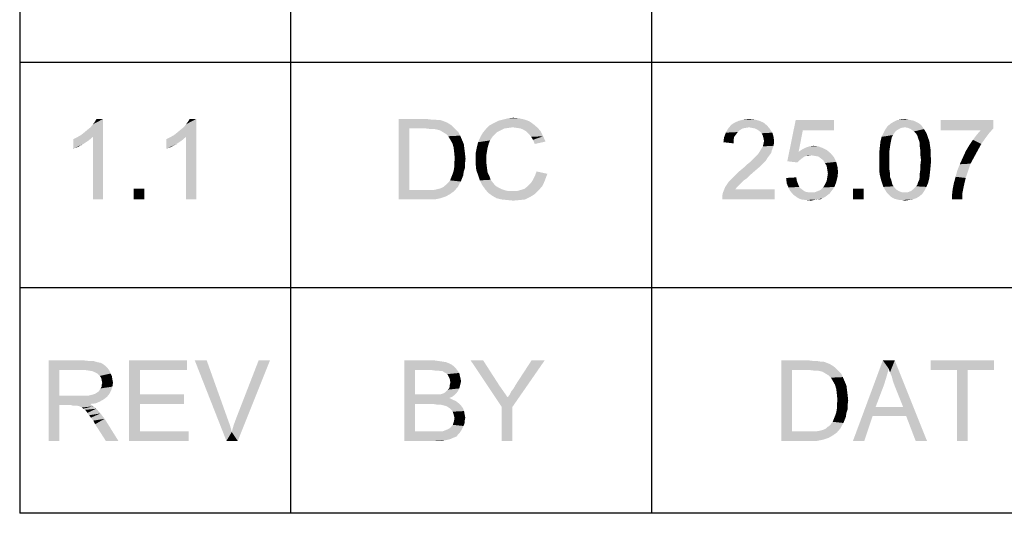
# Paper-space layout '45651_1_1' of a CAD drawing. Units: millimetres. Extents: x 0 to 594, y 0 to 420.
# Drawn here: x 469 to 500, y 80 to 96 of the extents above; entities that cross this region are included whole.
import ezdxf

# ---------------------------------------------------------------- set-up
doc = ezdxf.new("R2010")
doc.units = ezdxf.units.MM
doc.header["$LTSCALE"] = 32.67
doc.layers.get('0').update_dxf_attribs({"linetype": 'CONTINUOUS'})

# ---------------------------------------------------------------- blocks, each defined once
blk = doc.blocks.new('*T63')
at = {"color": 2, "linetype": 'Continuous'}
for p, q in [((114.8, 0), (0, 0)), ((0, 0), (0, -111.125)), ((114.8, 0), (114.8, -111.125)), ((114.8, -62.125), (0, -62.125)), ((8.4, -62.125), (8.4, -111.125)), ((19.6, -62.125), (19.6, -111.125)), ((36.4, -62.125), (36.4, -111.125)), ((114.8, -69.125), (0, -69.125)), ((114.8, -76.125), (0, -76.125)), ((114.8, -83.125), (0, -83.125)), ((114.8, -90.125), (0, -90.125)), ((114.8, -97.125), (0, -97.125)), ((114.8, -104.125), (0, -104.125)), ((114.8, -111.125), (0, -111.125))]:
    blk.add_line(p, q, dxfattribs=at)

psp = doc.layouts.new('45651_1_1')

# ---------------------------------------------------------------- linework, layer by layer
at = {"color": 5, "linetype": 'Continuous'}
for points in [[(471.2186, 92.0617), (471.3112, 92.1357), (471.9038, 92.5617)], [(471.589, 92.0061), (471.2186, 92.0617), (471.9038, 92.5617)], [(471.3112, 92.1357), (471.4223, 92.2283), (471.9038, 92.5617)], [(471.4223, 92.2283), (471.5149, 92.3024), (471.9038, 92.5617)], [(471.5149, 92.3024), (471.589, 92.395), (471.9038, 92.5617)], [(471.589, 92.395), (471.6446, 92.4691), (471.9038, 92.5617)], [(471.589, 90.0617), (471.589, 92.0061), (471.9038, 92.5617)], [(471.589, 90.0617), (471.9038, 92.5617), (471.9038, 90.0617)], [(471.9038, 92.5617), (471.6446, 92.4691), (471.7001, 92.5617)], [(474.1075, 92.0617), (474.2001, 92.1357), (474.7927, 92.5617)], [(474.4779, 92.0061), (474.1075, 92.0617), (474.7927, 92.5617)], [(474.2001, 92.1357), (474.3112, 92.2283), (474.7927, 92.5617)], [(474.3112, 92.2283), (474.4038, 92.3024), (474.7927, 92.5617)], [(474.4038, 92.3024), (474.4779, 92.395), (474.7927, 92.5617)], [(474.4779, 92.395), (474.5335, 92.4691), (474.7927, 92.5617)], [(474.4779, 90.0617), (474.4779, 92.0061), (474.7927, 92.5617)], [(474.4779, 90.0617), (474.7927, 92.5617), (474.7927, 90.0617)], [(474.7927, 92.5617), (474.5335, 92.4691), (474.589, 92.5617)], [(481.0756, 92.5617), (481.9275, 92.5617), (481.409, 92.2654)], [(481.409, 92.2654), (481.0756, 90.0617), (481.0756, 92.5617)], [(481.9275, 92.5617), (482.0756, 92.5431), (481.409, 92.2654)], [(484.8164, 92.5802), (484.3164, 92.5431), (484.4645, 92.5802)], [(484.3164, 92.5431), (484.8164, 92.5802), (484.9831, 92.5431)], [(484.4645, 92.5802), (484.6312, 92.5987), (484.8164, 92.5802)], [(491.7802, 92.5431), (491.9469, 92.5617), (492.1136, 92.5431)], [(496.6506, 92.5431), (496.7802, 92.5617), (496.8728, 92.5431)], [(481.409, 92.2654), (481.409, 90.358), (481.0756, 90.0617)], [(482.1868, 92.5431), (482.2979, 92.5246), (481.409, 92.2654)], [(482.0756, 92.5431), (482.1868, 92.5431), (481.409, 92.2654)], [(482.3719, 92.5246), (482.4831, 92.4876), (481.409, 92.2654)], [(482.2979, 92.5246), (482.3719, 92.5246), (481.409, 92.2654)], [(482.4831, 92.4876), (482.5756, 92.4505), (481.409, 92.2654)], [(482.5756, 92.4505), (482.6682, 92.395), (481.409, 92.2654)], [(482.6682, 92.395), (482.7423, 92.3394), (481.409, 92.2654)], [(481.9275, 92.2654), (481.409, 92.2654), (482.7423, 92.3394)], [(482.0756, 92.2468), (481.9275, 92.2654), (482.7423, 92.3394)], [(482.1868, 92.2468), (482.0756, 92.2468), (482.7423, 92.3394)], [(482.1868, 92.2468), (482.7423, 92.3394), (482.8349, 92.2468)], [(484.6127, 92.3024), (483.7794, 92.2468), (483.8905, 92.358)], [(484.6127, 92.3024), (484.4831, 92.2839), (483.7794, 92.2468)], [(484.4831, 92.2839), (484.3534, 92.2654), (483.7794, 92.2468)], [(483.7794, 92.2468), (484.3534, 92.2654), (484.2423, 92.2098)], [(485.2608, 92.395), (483.8905, 92.358), (484.0201, 92.432)], [(484.6127, 92.3024), (483.8905, 92.358), (485.2608, 92.395)], [(485.1312, 92.4876), (484.0201, 92.432), (484.1682, 92.5061)], [(484.0201, 92.432), (485.1312, 92.4876), (485.2608, 92.395)], [(484.9831, 92.5431), (484.1682, 92.5061), (484.3164, 92.5431)], [(484.1682, 92.5061), (484.9831, 92.5431), (485.1312, 92.4876)], [(484.7423, 92.2839), (484.6127, 92.3024), (485.2608, 92.395)], [(484.7423, 92.2839), (485.2608, 92.395), (485.3905, 92.2839)], [(485.3905, 92.2839), (484.8534, 92.2654), (484.7423, 92.2839)], [(484.946, 92.2283), (484.8534, 92.2654), (485.3905, 92.2839)], [(485.0386, 92.1728), (484.946, 92.2283), (485.3905, 92.2839)], [(485.0386, 92.1728), (485.3905, 92.2839), (485.4831, 92.1728)], [(491.7432, 92.2654), (491.6506, 92.2098), (491.2247, 92.1357)], [(491.7432, 92.2654), (491.2247, 92.1357), (491.2988, 92.2654)], [(492.5025, 92.358), (491.2988, 92.2654), (491.3914, 92.3765)], [(492.5025, 92.358), (491.9469, 92.3024), (491.2988, 92.2654)], [(491.9469, 92.3024), (491.8358, 92.2839), (491.2988, 92.2654)], [(491.2988, 92.2654), (491.8358, 92.2839), (491.7432, 92.2654)], [(492.3914, 92.4506), (491.3914, 92.3765), (491.5025, 92.4506)], [(491.3914, 92.3765), (492.3914, 92.4506), (492.5025, 92.358)], [(492.2617, 92.5061), (491.5025, 92.4506), (491.6321, 92.5061)], [(491.5025, 92.4506), (492.2617, 92.5061), (492.3914, 92.4506)], [(492.1136, 92.5431), (491.6321, 92.5061), (491.7802, 92.5431)], [(491.6321, 92.5061), (492.1136, 92.5431), (492.2617, 92.5061)], [(492.0395, 92.2839), (491.9469, 92.3024), (492.5025, 92.358)], [(492.1321, 92.2654), (492.0395, 92.2839), (492.5025, 92.358)], [(492.1321, 92.2654), (492.5025, 92.358), (492.5951, 92.2468)], [(492.5951, 92.2468), (492.2062, 92.2283), (492.1321, 92.2654)], [(493.6136, 92.2098), (493.1321, 91.2468), (493.3914, 92.5246)], [(493.3914, 92.5246), (494.5765, 92.5246), (493.6136, 92.2098)], [(493.6136, 92.2098), (494.5765, 92.5246), (494.5765, 92.2098)], [(496.7802, 92.3024), (496.1691, 92.2283), (496.2432, 92.3394)], [(496.7802, 92.3024), (496.6691, 92.2839), (496.1691, 92.2283)], [(496.6691, 92.2839), (496.5951, 92.2468), (496.1691, 92.2283)], [(497.2802, 92.3765), (496.2432, 92.3394), (496.3358, 92.4135)], [(496.7802, 92.3024), (496.2432, 92.3394), (497.2802, 92.3765)], [(497.1321, 92.4691), (497.2062, 92.432), (496.3358, 92.4135)], [(497.1321, 92.4691), (496.3358, 92.4135), (496.4284, 92.4691)], [(496.3358, 92.4135), (497.2062, 92.432), (497.2802, 92.3765)], [(496.9654, 92.5246), (497.058, 92.5061), (496.4284, 92.4691)], [(496.9654, 92.5246), (496.4284, 92.4691), (496.5395, 92.5246)], [(496.4284, 92.4691), (497.058, 92.5061), (497.1321, 92.4691)], [(496.8728, 92.5431), (496.5395, 92.5246), (496.6506, 92.5431)], [(496.5395, 92.5246), (496.8728, 92.5431), (496.9654, 92.5246)], [(496.7802, 92.3024), (497.2802, 92.3765), (497.3358, 92.3024)], [(497.3358, 92.3024), (496.8728, 92.2839), (496.7802, 92.3024)], [(496.9654, 92.2468), (496.8728, 92.2839), (497.3358, 92.3024)], [(496.9654, 92.2468), (497.3358, 92.3024), (497.3728, 92.2468)], [(499.521, 92.5246), (499.521, 92.2654), (497.8914, 92.2098)], [(499.521, 92.5246), (497.8914, 92.2098), (497.8914, 92.5246)], [(499.1321, 92.2098), (497.8914, 92.2098), (499.521, 92.2654)], [(499.1321, 92.2098), (499.521, 92.2654), (499.3914, 92.1172)], [(470.9779, 91.932), (471.089, 91.9876), (471.589, 92.0061)], [(470.9779, 91.932), (471.589, 92.0061), (471.4594, 91.895)], [(471.589, 92.0061), (471.089, 91.9876), (471.2186, 92.0617)], [(473.8668, 91.932), (473.9779, 91.9876), (474.4779, 92.0061)], [(473.8668, 91.932), (474.4779, 92.0061), (474.3483, 91.895)], [(474.4779, 92.0061), (473.9779, 91.9876), (474.1075, 92.0617)], [(482.8349, 92.2468), (482.2794, 92.2283), (482.1868, 92.2468)], [(482.3534, 92.2098), (482.2794, 92.2283), (482.8349, 92.2468)], [(482.446, 92.1543), (482.3534, 92.2098), (482.8349, 92.2468)], [(482.446, 92.1543), (482.8349, 92.2468), (482.9275, 92.1543)], [(482.9275, 92.1543), (482.5386, 92.0987), (482.446, 92.1543)], [(482.5386, 92.0987), (482.9275, 92.1543), (482.9831, 92.0431)], [(482.9831, 92.0431), (482.6127, 92.0246), (482.5386, 92.0987)], [(482.6682, 91.932), (482.6127, 92.0246), (482.9831, 92.0431)], [(482.6682, 91.932), (482.9831, 92.0431), (483.0386, 91.9135)], [(483.9831, 92.0061), (483.909, 91.895), (483.5386, 91.8394)], [(483.9831, 92.0061), (483.5386, 91.8394), (483.6127, 92.0061)], [(484.0571, 92.0802), (483.6127, 92.0061), (483.6868, 92.1357)], [(483.6127, 92.0061), (484.0571, 92.0802), (483.9831, 92.0061)], [(484.2423, 92.2098), (483.6868, 92.1357), (483.7794, 92.2468)], [(484.2423, 92.2098), (484.1312, 92.1543), (483.6868, 92.1357)], [(483.6868, 92.1357), (484.1312, 92.1543), (484.0571, 92.0802)], [(485.4831, 92.1728), (485.1127, 92.0987), (485.0386, 92.1728)], [(485.1127, 92.0987), (485.4831, 92.1728), (485.5571, 92.0246)], [(485.5571, 92.0246), (485.1868, 92.0061), (485.1127, 92.0987)], [(485.2423, 91.9135), (485.1868, 92.0061), (485.5571, 92.0246)], [(485.2423, 91.9135), (485.5571, 92.0246), (485.6312, 91.858)], [(491.4654, 91.9135), (491.1506, 91.8394), (491.1691, 91.9876)], [(491.5395, 92.0802), (491.1691, 91.9876), (491.2247, 92.1357)], [(491.5395, 92.0802), (491.4839, 92.0061), (491.1691, 91.9876)], [(491.1691, 91.9876), (491.4839, 92.0061), (491.4654, 91.9135)], [(491.6506, 92.2098), (491.5951, 92.1543), (491.2247, 92.1357)], [(491.2247, 92.1357), (491.5951, 92.1543), (491.5395, 92.0802)], [(492.2802, 92.1728), (492.2062, 92.2283), (492.5951, 92.2468)], [(492.2802, 92.1728), (492.5951, 92.2468), (492.6691, 92.1357)], [(492.6691, 92.1357), (492.3358, 92.1172), (492.2802, 92.1728)], [(492.3728, 92.0431), (492.3358, 92.1172), (492.6691, 92.1357)], [(492.3728, 92.0431), (492.6691, 92.1357), (492.7062, 92.0061)], [(492.7062, 92.0061), (492.3914, 91.9691), (492.3728, 92.0431)], [(492.4099, 91.8765), (492.3914, 91.9691), (492.7062, 92.0061)], [(492.4099, 91.8765), (492.7062, 92.0061), (492.7247, 91.858)], [(493.6136, 92.2098), (493.4839, 91.5431), (493.1321, 91.2468)], [(496.3728, 91.9876), (496.021, 91.858), (496.058, 92.0061)], [(496.3728, 91.9876), (496.3543, 91.895), (496.021, 91.858)], [(496.4469, 92.1172), (496.4099, 92.0617), (496.058, 92.0061)], [(496.4469, 92.1172), (496.058, 92.0061), (496.1136, 92.1172)], [(496.058, 92.0061), (496.4099, 92.0617), (496.3728, 91.9876)], [(496.5025, 92.1913), (496.1136, 92.1172), (496.1691, 92.2283)], [(496.1136, 92.1172), (496.5025, 92.1913), (496.4469, 92.1172)], [(496.1691, 92.2283), (496.5951, 92.2468), (496.5025, 92.1913)], [(497.3728, 92.2468), (497.058, 92.1728), (496.9654, 92.2468)], [(497.058, 92.1728), (497.3728, 92.2468), (497.4284, 92.1543)], [(497.4284, 92.1543), (497.1321, 92.0987), (497.058, 92.1728)], [(497.1321, 92.0987), (497.4284, 92.1543), (497.4654, 92.0802)], [(497.4654, 92.0802), (497.1691, 92.0431), (497.1321, 92.0987)], [(497.1877, 91.9691), (497.1691, 92.0431), (497.4654, 92.0802)], [(497.1877, 91.9691), (497.4654, 92.0802), (497.5025, 91.9691)], [(497.5025, 91.9691), (497.2247, 91.8765), (497.1877, 91.9691)], [(497.2247, 91.8765), (497.5025, 91.9691), (497.5395, 91.8765)], [(499.2802, 91.9691), (498.8914, 91.9135), (499.0025, 92.0617)], [(498.8914, 91.9135), (499.2802, 91.9691), (499.1506, 91.7839)], [(499.3914, 92.1172), (499.0025, 92.0617), (499.1321, 92.2098)], [(499.0025, 92.0617), (499.3914, 92.1172), (499.2802, 91.9691)], [(471.4594, 91.895), (470.9779, 91.6357), (470.9779, 91.932)], [(471.4594, 91.895), (471.2927, 91.7839), (470.9779, 91.6357)], [(471.2927, 91.7839), (471.1261, 91.6913), (470.9779, 91.6357)], [(474.3483, 91.895), (473.8668, 91.6357), (473.8668, 91.932)], [(474.3483, 91.895), (474.1816, 91.7839), (473.8668, 91.6357)], [(474.1816, 91.7839), (474.0149, 91.6913), (473.8668, 91.6357)], [(483.0386, 91.9135), (482.7423, 91.8024), (482.6682, 91.932)], [(482.7423, 91.8024), (483.0386, 91.9135), (483.0942, 91.7839)], [(483.0942, 91.7839), (482.7794, 91.6728), (482.7423, 91.8024)], [(482.7794, 91.6728), (483.0942, 91.7839), (483.1127, 91.6357)], [(483.1127, 91.6357), (482.7979, 91.5061), (482.7794, 91.6728)], [(483.8349, 91.6728), (483.4645, 91.5061), (483.5016, 91.6913)], [(483.8349, 91.6728), (483.8164, 91.5617), (483.4645, 91.5061)], [(483.8719, 91.8024), (483.5016, 91.6913), (483.5386, 91.8394)], [(483.5016, 91.6913), (483.8719, 91.8024), (483.8349, 91.6728)], [(483.5386, 91.8394), (483.909, 91.895), (483.8719, 91.8024)], [(485.6312, 91.858), (485.2979, 91.7839), (485.2423, 91.9135)], [(491.1506, 91.8394), (491.4654, 91.9135), (491.4654, 91.8024)], [(492.3173, 91.6172), (492.3728, 91.7098), (492.7062, 91.7283)], [(492.3173, 91.6172), (492.7062, 91.7283), (492.6506, 91.5802)], [(492.7062, 91.7283), (492.3728, 91.7098), (492.3914, 91.7839)], [(492.7247, 91.858), (492.3914, 91.7839), (492.4099, 91.8765)], [(492.3914, 91.7839), (492.7247, 91.858), (492.7062, 91.7283)], [(494.2432, 91.6543), (493.5951, 91.6172), (493.7062, 91.6728)], [(493.5951, 91.6172), (494.2432, 91.6543), (494.3543, 91.5987)], [(494.0951, 91.7098), (493.7062, 91.6728), (493.8173, 91.7098)], [(493.7062, 91.6728), (494.0951, 91.7098), (494.2432, 91.6543)], [(493.8173, 91.7098), (493.9469, 91.7283), (494.0951, 91.7098)], [(496.3173, 91.6913), (496.2988, 91.5617), (495.9839, 91.4876)], [(496.3173, 91.6913), (495.9839, 91.4876), (496.0025, 91.6913)], [(496.3358, 91.8024), (496.0025, 91.6913), (496.021, 91.858)], [(496.0025, 91.6913), (496.3358, 91.8024), (496.3173, 91.6913)], [(496.021, 91.858), (496.3543, 91.895), (496.3358, 91.8024)], [(497.5395, 91.8765), (497.2432, 91.7839), (497.2247, 91.8765)], [(497.2432, 91.7839), (497.5395, 91.8765), (497.558, 91.7468)], [(497.558, 91.7468), (497.2432, 91.6913), (497.2432, 91.7839)], [(497.2432, 91.6913), (497.558, 91.7468), (497.5765, 91.6172)], [(497.5765, 91.6172), (497.2617, 91.5617), (497.2432, 91.6913)], [(499.0395, 91.5802), (498.6691, 91.5617), (498.7802, 91.7468)], [(499.1506, 91.7839), (498.7802, 91.7468), (498.8914, 91.9135)], [(498.7802, 91.7468), (499.1506, 91.7839), (499.0395, 91.5802)], [(482.7979, 91.5061), (483.1127, 91.6357), (483.1312, 91.4876)], [(483.1312, 91.4876), (482.8164, 91.3209), (482.7979, 91.5061)], [(482.8164, 91.3209), (483.1312, 91.4876), (483.1497, 91.3209)], [(483.4645, 91.5061), (483.8164, 91.5617), (483.7979, 91.4505)], [(483.7979, 91.4505), (483.4645, 91.3209), (483.4645, 91.5061)], [(483.4645, 91.3209), (483.7979, 91.4505), (483.7979, 91.3209)], [(492.521, 91.358), (492.058, 91.3024), (492.1136, 91.358)], [(492.058, 91.3024), (492.521, 91.358), (492.4654, 91.2654)], [(492.1136, 91.358), (492.1691, 91.4135), (492.5765, 91.432)], [(492.1136, 91.358), (492.5765, 91.432), (492.521, 91.358)], [(492.5765, 91.432), (492.1691, 91.4135), (492.2247, 91.4691)], [(492.6321, 91.5061), (492.2247, 91.4691), (492.2617, 91.5246)], [(492.2247, 91.4691), (492.6321, 91.5061), (492.5765, 91.432)], [(492.6506, 91.5802), (492.2617, 91.5246), (492.3173, 91.6172)], [(492.2617, 91.5246), (492.6506, 91.5802), (492.6321, 91.5061)], [(493.4839, 91.5431), (493.7247, 91.4135), (493.1321, 91.2468)], [(493.7247, 91.4135), (493.6691, 91.395), (493.1321, 91.2468)], [(493.6691, 91.395), (493.6136, 91.358), (493.1321, 91.2468)], [(493.6136, 91.358), (493.521, 91.2839), (493.1321, 91.2468)], [(494.3543, 91.5987), (493.4839, 91.5431), (493.5951, 91.6172)], [(493.4839, 91.5431), (494.3543, 91.5987), (494.4839, 91.4876)], [(493.4839, 91.5431), (494.4839, 91.4876), (493.8728, 91.432)], [(493.4839, 91.5431), (493.8728, 91.432), (493.7247, 91.4135)], [(493.7247, 91.4135), (493.8728, 91.432), (493.7988, 91.4135)], [(493.9839, 91.4135), (493.8728, 91.432), (494.4839, 91.4876)], [(494.0951, 91.395), (493.9839, 91.4135), (494.4839, 91.4876)], [(494.0951, 91.395), (494.4839, 91.4876), (494.5765, 91.3765)], [(494.5765, 91.3765), (494.1691, 91.3394), (494.0951, 91.395)], [(494.2432, 91.2839), (494.1691, 91.3394), (494.5765, 91.3765)], [(494.2432, 91.2839), (494.5765, 91.3765), (494.6506, 91.2283)], [(495.9839, 91.4876), (496.2988, 91.5617), (496.2988, 91.432)], [(496.2988, 91.432), (495.9839, 91.2839), (495.9839, 91.4876)], [(495.9839, 91.2839), (496.2988, 91.432), (496.2988, 91.2839)], [(497.2617, 91.5617), (497.5765, 91.6172), (497.5765, 91.4505)], [(497.5765, 91.4505), (497.2617, 91.432), (497.2617, 91.5617)], [(497.2802, 91.2839), (497.2617, 91.432), (497.5765, 91.4505)], [(497.2802, 91.2839), (497.5765, 91.4505), (497.5951, 91.2839)], [(498.8173, 91.1728), (498.4839, 91.1543), (498.5765, 91.358)], [(498.9284, 91.3765), (498.5765, 91.358), (498.6691, 91.5617)], [(498.5765, 91.358), (498.9284, 91.3765), (498.8173, 91.1728)], [(498.6691, 91.5617), (499.0395, 91.5802), (498.9284, 91.3765)], [(483.1312, 91.0431), (482.7794, 90.9505), (482.7979, 91.0617)], [(482.7794, 90.9505), (483.1312, 91.0431), (483.0942, 90.932)], [(483.1497, 91.3209), (482.7979, 91.1913), (482.8164, 91.3209)], [(482.7979, 91.1913), (483.1497, 91.3209), (483.1312, 91.1728)], [(483.1312, 91.1728), (482.7979, 91.0617), (482.7979, 91.1913)], [(482.7979, 91.0617), (483.1312, 91.1728), (483.1312, 91.0431)], [(483.7979, 91.3209), (483.7979, 91.1728), (483.4645, 91.1543)], [(483.7979, 91.3209), (483.4645, 91.1543), (483.4645, 91.3209)], [(483.4645, 91.1543), (483.7979, 91.1728), (483.8164, 91.0246)], [(483.8164, 91.0246), (483.4831, 90.9691), (483.4645, 91.1543)], [(492.2802, 91.0802), (491.7062, 90.9876), (491.8173, 91.0802)], [(491.7062, 90.9876), (492.2802, 91.0802), (492.1506, 90.9691)], [(491.8173, 91.0802), (491.8914, 91.1543), (492.3914, 91.1913)], [(491.8173, 91.0802), (492.3914, 91.1913), (492.2802, 91.0802)], [(492.3914, 91.1913), (491.8914, 91.1543), (491.9839, 91.2283)], [(492.4654, 91.2654), (491.9839, 91.2283), (492.058, 91.3024)], [(491.9839, 91.2283), (492.4654, 91.2654), (492.3914, 91.1913)], [(493.1321, 91.2468), (493.521, 91.2839), (493.4469, 91.2098)], [(494.6506, 91.2283), (494.2988, 91.1913), (494.2432, 91.2839)], [(494.3543, 91.0987), (494.2988, 91.1913), (494.6506, 91.2283)], [(494.3543, 91.0987), (494.6506, 91.2283), (494.6877, 91.0802)], [(494.6877, 91.0802), (494.3728, 90.9876), (494.3543, 91.0987)], [(494.3728, 90.9876), (494.6877, 91.0802), (494.7062, 90.9135)], [(496.2988, 91.2839), (496.2988, 91.1357), (495.9839, 91.1172)], [(496.2988, 91.2839), (495.9839, 91.1172), (495.9839, 91.2839)], [(495.9839, 91.1172), (496.2988, 91.1357), (496.2988, 91.0061)], [(496.2988, 91.0061), (495.9839, 90.9505), (495.9839, 91.1172)], [(497.5951, 91.2839), (497.2617, 91.1357), (497.2802, 91.2839)], [(497.2617, 91.1357), (497.5951, 91.2839), (497.5765, 91.0802)], [(497.5765, 91.0802), (497.2617, 91.0061), (497.2617, 91.1357)], [(497.2617, 91.0061), (497.5765, 91.0802), (497.558, 90.895)], [(498.4099, 90.9691), (498.4839, 91.1543), (498.8173, 91.1728)], [(498.4099, 90.9691), (498.8173, 91.1728), (498.7432, 90.9505)], [(483.0386, 90.7098), (482.6682, 90.6543), (482.7053, 90.7468)], [(483.0756, 90.8024), (482.7053, 90.7468), (482.7423, 90.8394)], [(482.7053, 90.7468), (483.0756, 90.8024), (483.0386, 90.7098)], [(483.0942, 90.932), (482.7423, 90.8394), (482.7794, 90.9505)], [(482.7423, 90.8394), (483.0942, 90.932), (483.0756, 90.8024)], [(483.4831, 90.9691), (483.8164, 91.0246), (483.8349, 90.895)], [(483.8349, 90.895), (483.5386, 90.8209), (483.4831, 90.9691)], [(483.5386, 90.8209), (483.8349, 90.895), (483.8905, 90.7839)], [(483.8905, 90.7839), (483.5942, 90.6543), (483.5386, 90.8209)], [(483.8905, 90.7839), (483.9275, 90.6728), (483.5942, 90.6543)], [(485.2423, 90.6728), (485.2979, 90.7839), (485.6868, 90.858)], [(485.2423, 90.6728), (485.6868, 90.858), (485.6127, 90.6543)], [(485.6868, 90.858), (485.2979, 90.7839), (485.3534, 90.932)], [(491.8914, 90.7283), (491.3914, 90.6913), (491.4839, 90.7839)], [(492.0025, 90.8394), (491.4839, 90.7839), (491.5951, 90.895)], [(491.4839, 90.7839), (492.0025, 90.8394), (491.8914, 90.7283)], [(492.1506, 90.9691), (491.5951, 90.895), (491.7062, 90.9876)], [(491.5951, 90.895), (492.1506, 90.9691), (492.0025, 90.8394)], [(493.0951, 90.7283), (493.4099, 90.7468), (493.4284, 90.6357)], [(494.6877, 90.7468), (494.3543, 90.6357), (494.3728, 90.7468)], [(494.3543, 90.6357), (494.6877, 90.7468), (494.6506, 90.5987)], [(494.7062, 90.9135), (494.3914, 90.8765), (494.3728, 90.9876)], [(494.3728, 90.7468), (494.3914, 90.8765), (494.7062, 90.9135)], [(494.3728, 90.7468), (494.7062, 90.9135), (494.6877, 90.7468)], [(495.9839, 90.9505), (496.2988, 91.0061), (496.3173, 90.8765)], [(496.3173, 90.8765), (496.0025, 90.8209), (495.9839, 90.9505)], [(496.0025, 90.8209), (496.3173, 90.8765), (496.3173, 90.7654)], [(496.3173, 90.7654), (496.0395, 90.6728), (496.0025, 90.8209)], [(496.0395, 90.6728), (496.3173, 90.7654), (496.3543, 90.6728)], [(497.5395, 90.7283), (497.2247, 90.6728), (497.2432, 90.7654)], [(497.558, 90.895), (497.2432, 90.8765), (497.2617, 91.0061)], [(497.2432, 90.7654), (497.2432, 90.8765), (497.558, 90.895)], [(497.2432, 90.7654), (497.558, 90.895), (497.5395, 90.7283)], [(498.6691, 90.7283), (498.2988, 90.5617), (498.3543, 90.7654)], [(498.7432, 90.9505), (498.3543, 90.7654), (498.4099, 90.9691)], [(498.3543, 90.7654), (498.7432, 90.9505), (498.6691, 90.7283)], [(482.1682, 90.358), (482.2608, 90.3765), (482.909, 90.4505)], [(482.1682, 90.358), (482.909, 90.4505), (482.7979, 90.3209)], [(482.2608, 90.3765), (482.3349, 90.395), (482.909, 90.4505)], [(482.3349, 90.395), (482.3905, 90.4135), (482.909, 90.4505)], [(482.909, 90.4505), (482.3905, 90.4135), (482.4645, 90.4505)], [(482.4645, 90.4505), (482.5016, 90.4876), (482.946, 90.5246)], [(482.4645, 90.4505), (482.946, 90.5246), (482.909, 90.4505)], [(482.946, 90.5246), (482.5016, 90.4876), (482.5571, 90.5246)], [(482.5571, 90.5246), (482.6127, 90.5802), (483.0016, 90.6172)], [(482.5571, 90.5246), (483.0016, 90.6172), (482.946, 90.5246)], [(483.0016, 90.6172), (482.6127, 90.5802), (482.6682, 90.6543)], [(482.6682, 90.6543), (483.0386, 90.7098), (483.0016, 90.6172)], [(483.5942, 90.6543), (483.9275, 90.6728), (484.0016, 90.5802)], [(484.0016, 90.5802), (483.6682, 90.5061), (483.5942, 90.6543)], [(483.6682, 90.5061), (484.0016, 90.5802), (484.0756, 90.4876)], [(484.0756, 90.4876), (483.7608, 90.3765), (483.6682, 90.5061)], [(484.0756, 90.4876), (484.1682, 90.432), (483.7608, 90.3765)], [(483.7608, 90.3765), (484.1682, 90.432), (484.2794, 90.3765)], [(484.8719, 90.358), (484.9831, 90.395), (485.5386, 90.4876)], [(484.8719, 90.358), (485.5386, 90.4876), (485.4275, 90.358)], [(484.9831, 90.395), (485.0756, 90.4691), (485.5386, 90.4876)], [(485.5386, 90.4876), (485.0756, 90.4691), (485.1682, 90.5617)], [(485.6127, 90.6543), (485.1682, 90.5617), (485.2423, 90.6728)], [(485.1682, 90.5617), (485.6127, 90.6543), (485.5386, 90.4876)], [(491.5765, 90.4505), (491.521, 90.3765), (491.1321, 90.2654)], [(491.5765, 90.4505), (491.1321, 90.2654), (491.2062, 90.4505)], [(491.7062, 90.5802), (491.2062, 90.4505), (491.3173, 90.6172)], [(491.7062, 90.5802), (491.6506, 90.5246), (491.2062, 90.4505)], [(491.2062, 90.4505), (491.6506, 90.5246), (491.5765, 90.4505)], [(491.7802, 90.6543), (491.3173, 90.6172), (491.3914, 90.6913)], [(491.3173, 90.6172), (491.7802, 90.6543), (491.7062, 90.5802)], [(491.3914, 90.6913), (491.8914, 90.7283), (491.7802, 90.6543)], [(493.4284, 90.6357), (493.1136, 90.5617), (493.0951, 90.7283)], [(493.1136, 90.5617), (493.4284, 90.6357), (493.4654, 90.5431)], [(493.4654, 90.5431), (493.1691, 90.432), (493.1136, 90.5617)], [(493.4654, 90.5431), (493.5025, 90.4505), (493.1691, 90.432)], [(493.1691, 90.432), (493.5025, 90.4505), (493.558, 90.395)], [(493.558, 90.395), (493.2247, 90.3209), (493.1691, 90.432)], [(494.0765, 90.3209), (494.1691, 90.358), (494.5951, 90.4505)], [(494.0765, 90.3209), (494.5951, 90.4505), (494.5025, 90.3209)], [(494.1691, 90.358), (494.2432, 90.432), (494.5951, 90.4505)], [(494.5951, 90.4505), (494.2432, 90.432), (494.2988, 90.5246)], [(494.6506, 90.5987), (494.2988, 90.5246), (494.3543, 90.6357)], [(494.2988, 90.5246), (494.6506, 90.5987), (494.5951, 90.4505)], [(496.3543, 90.6728), (496.0765, 90.5617), (496.0395, 90.6728)], [(496.3543, 90.6728), (496.3728, 90.5987), (496.0765, 90.5617)], [(496.0765, 90.5617), (496.3728, 90.5987), (496.3914, 90.5246)], [(496.3914, 90.5246), (496.1136, 90.4505), (496.0765, 90.5617)], [(496.3914, 90.5246), (496.4284, 90.4691), (496.1136, 90.4505)], [(496.1136, 90.4505), (496.4284, 90.4691), (496.5025, 90.3765)], [(496.5025, 90.3765), (496.1691, 90.358), (496.1136, 90.4505)], [(497.4469, 90.4505), (497.058, 90.395), (497.1321, 90.4691)], [(497.058, 90.395), (497.4469, 90.4505), (497.3914, 90.3394)], [(497.1321, 90.4691), (497.1691, 90.5246), (497.5025, 90.5802)], [(497.1321, 90.4691), (497.5025, 90.5802), (497.4469, 90.4505)], [(497.5025, 90.5802), (497.1691, 90.5246), (497.1877, 90.5987)], [(497.1877, 90.5987), (497.2247, 90.6728), (497.5395, 90.7283)], [(497.1877, 90.5987), (497.5395, 90.7283), (497.5025, 90.5802)], [(498.5951, 90.4135), (498.2617, 90.3765), (498.2988, 90.5617)], [(498.6691, 90.7283), (498.6321, 90.5802), (498.2988, 90.5617)], [(498.2988, 90.5617), (498.6321, 90.5802), (498.5951, 90.4135)], [(473.1816, 90.395), (472.8483, 90.0617), (472.8483, 90.395)], [(472.8483, 90.0617), (473.1816, 90.395), (473.1816, 90.0617)], [(482.1682, 90.358), (482.7979, 90.3209), (481.0756, 90.0617)], [(482.0571, 90.358), (482.1682, 90.358), (481.0756, 90.0617)], [(481.946, 90.358), (482.0571, 90.358), (481.0756, 90.0617)], [(481.409, 90.358), (481.946, 90.358), (481.0756, 90.0617)], [(482.7979, 90.3209), (482.6682, 90.2283), (481.0756, 90.0617)], [(482.6682, 90.2283), (482.5386, 90.1543), (481.0756, 90.0617)], [(482.5386, 90.1543), (482.3719, 90.0987), (481.0756, 90.0617)], [(484.2794, 90.3765), (483.8534, 90.2654), (483.7608, 90.3765)], [(484.2794, 90.3765), (484.3905, 90.3394), (483.8534, 90.2654)], [(483.8534, 90.2654), (484.7423, 90.3209), (485.4275, 90.358)], [(483.8534, 90.2654), (485.4275, 90.358), (485.2979, 90.2283)], [(484.3905, 90.3394), (484.4831, 90.3209), (483.8534, 90.2654)], [(484.6127, 90.3209), (484.7423, 90.3209), (483.8534, 90.2654)], [(484.4831, 90.3209), (484.6127, 90.3209), (483.8534, 90.2654)], [(485.2979, 90.2283), (483.9831, 90.1728), (483.8534, 90.2654)], [(483.9831, 90.1728), (485.2979, 90.2283), (485.1497, 90.1357)], [(485.1497, 90.1357), (484.1127, 90.0987), (483.9831, 90.1728)], [(484.2608, 90.0617), (484.1127, 90.0987), (485.1497, 90.1357)], [(484.2608, 90.0617), (485.1497, 90.1357), (485.0016, 90.0617)], [(485.4275, 90.358), (484.7423, 90.3209), (484.8719, 90.358)], [(491.1136, 90.1728), (491.1321, 90.2654), (492.7432, 90.3765)], [(491.1136, 90.0617), (491.1136, 90.1728), (492.7432, 90.3765)], [(491.1136, 90.0617), (492.7432, 90.3765), (492.7432, 90.0617)], [(491.521, 90.3765), (492.7432, 90.3765), (491.1321, 90.2654)], [(493.558, 90.395), (493.6321, 90.3394), (493.2247, 90.3209)], [(493.2247, 90.3209), (493.6321, 90.3394), (493.6877, 90.3024)], [(493.6877, 90.3024), (493.3173, 90.2098), (493.2247, 90.3209)], [(493.6877, 90.3024), (493.7802, 90.2839), (493.3173, 90.2098)], [(493.9839, 90.2839), (494.4469, 90.2468), (493.3173, 90.2098)], [(493.8728, 90.2839), (493.9839, 90.2839), (493.3173, 90.2098)], [(493.7802, 90.2839), (493.8728, 90.2839), (493.3173, 90.2098)], [(493.3173, 90.2098), (494.4469, 90.2468), (494.3728, 90.1913)], [(494.3728, 90.1913), (493.4469, 90.1172), (493.3173, 90.2098)], [(494.3728, 90.1913), (494.2988, 90.1357), (493.4469, 90.1172)], [(493.4469, 90.1172), (494.2988, 90.1357), (494.2247, 90.0987)], [(494.5025, 90.3209), (493.9839, 90.2839), (494.0765, 90.3209)], [(493.9839, 90.2839), (494.5025, 90.3209), (494.4469, 90.2468)], [(495.5025, 90.395), (495.1691, 90.0617), (495.1691, 90.395)], [(495.1691, 90.0617), (495.5025, 90.395), (495.5025, 90.0617)], [(496.1691, 90.358), (496.5025, 90.3765), (496.5951, 90.3209)], [(496.5951, 90.3209), (496.2247, 90.2654), (496.1691, 90.358)], [(496.5951, 90.3209), (496.6877, 90.2839), (496.2247, 90.2654)], [(496.7802, 90.2839), (496.8728, 90.2839), (496.2247, 90.2654)], [(496.6877, 90.2839), (496.7802, 90.2839), (496.2247, 90.2654)], [(497.3173, 90.2283), (496.2247, 90.2654), (496.8728, 90.2839)], [(497.3173, 90.2283), (496.2802, 90.2098), (496.2247, 90.2654)], [(496.3358, 90.1543), (496.2802, 90.2098), (497.3173, 90.2283)], [(496.3358, 90.1543), (497.3173, 90.2283), (497.2247, 90.1543)], [(497.2247, 90.1543), (496.3914, 90.1172), (496.3358, 90.1543)], [(496.3914, 90.1172), (497.2247, 90.1543), (497.1321, 90.0987)], [(496.8728, 90.2839), (496.9654, 90.3209), (497.3914, 90.3394)], [(496.8728, 90.2839), (497.3914, 90.3394), (497.3173, 90.2283)], [(497.3914, 90.3394), (496.9654, 90.3209), (497.058, 90.395)], [(498.558, 90.2283), (498.2432, 90.2098), (498.2617, 90.3765)], [(498.2432, 90.0617), (498.2432, 90.2098), (498.558, 90.2283)], [(498.2432, 90.0617), (498.558, 90.2283), (498.558, 90.0617)], [(498.2617, 90.3765), (498.5951, 90.4135), (498.558, 90.2283)], [(481.9645, 90.0617), (481.0756, 90.0617), (482.3719, 90.0987)], [(481.9645, 90.0617), (482.3719, 90.0987), (482.1868, 90.0617)], [(485.0016, 90.0617), (484.446, 90.0431), (484.2608, 90.0617)], [(484.446, 90.0431), (485.0016, 90.0617), (484.8349, 90.0431)], [(484.8349, 90.0431), (484.6312, 90.0246), (484.446, 90.0431)], [(494.2247, 90.0987), (493.558, 90.0617), (493.4469, 90.1172)], [(494.058, 90.0617), (493.558, 90.0617), (494.2247, 90.0987)], [(494.058, 90.0617), (493.7062, 90.0431), (493.558, 90.0617)], [(493.7062, 90.0431), (494.058, 90.0617), (493.9654, 90.0431)], [(493.9654, 90.0431), (493.8728, 90.0246), (493.7062, 90.0431)], [(494.058, 90.0617), (494.2247, 90.0987), (494.1506, 90.0617)], [(497.1321, 90.0987), (496.4654, 90.0802), (496.3914, 90.1172)], [(496.5395, 90.0617), (496.4654, 90.0802), (497.1321, 90.0987)], [(496.5395, 90.0617), (497.1321, 90.0987), (497.021, 90.0617)], [(497.021, 90.0617), (496.6136, 90.0431), (496.5395, 90.0617)], [(496.6877, 90.0431), (496.6136, 90.0431), (497.021, 90.0617)], [(496.6877, 90.0431), (497.021, 90.0617), (496.9099, 90.0431)], [(496.9099, 90.0431), (496.7802, 90.0246), (496.6877, 90.0431)], [(470.2115, 85.0617), (471.3041, 85.0617), (470.5449, 84.7654)], [(470.5449, 84.7654), (470.2115, 82.5617), (470.2115, 85.0617)], [(471.3041, 85.0617), (471.4708, 85.0431), (470.5449, 84.7654)], [(471.6004, 85.0431), (471.73, 85.0061), (470.5449, 84.7654)], [(471.4708, 85.0431), (471.6004, 85.0431), (470.5449, 84.7654)], [(471.73, 85.0061), (471.8226, 84.9876), (470.5449, 84.7654)], [(471.8226, 84.9876), (471.8967, 84.9505), (470.5449, 84.7654)], [(471.8967, 84.9505), (471.9708, 84.895), (470.5449, 84.7654)], [(472.7115, 85.0617), (474.5078, 85.0617), (473.0449, 84.7654)], [(473.0449, 84.7654), (472.7115, 82.5617), (472.7115, 85.0617)], [(473.0449, 84.7654), (474.5078, 85.0617), (474.5078, 84.7654)], [(475.1189, 85.0617), (475.73, 82.5617), (474.7486, 85.0617)], [(475.1189, 85.0617), (475.7671, 83.2468), (475.73, 82.5617)], [(475.8967, 82.8394), (475.9523, 83.0431), (477.0819, 85.0617)], [(475.8967, 82.8394), (477.0819, 85.0617), (476.0819, 82.5617)], [(475.9523, 83.0431), (476.0263, 83.2468), (477.0819, 85.0617)], [(477.0819, 85.0617), (476.0263, 83.2468), (476.73, 85.0617)], [(481.2523, 85.0617), (482.1782, 85.0617), (481.5856, 84.7654)], [(481.5856, 84.7654), (481.2523, 82.5617), (481.2523, 85.0617)], [(482.1782, 85.0617), (482.3079, 85.0431), (481.5856, 84.7654)], [(482.3079, 85.0431), (482.4375, 85.0246), (481.5856, 84.7654)], [(482.4375, 85.0246), (482.5486, 85.0061), (481.5856, 84.7654)], [(482.5486, 85.0061), (482.6412, 84.9691), (481.5856, 84.7654)], [(482.6412, 84.9691), (482.7153, 84.932), (481.5856, 84.7654)], [(482.7153, 84.932), (482.7893, 84.8765), (481.5856, 84.7654)], [(483.6967, 85.0617), (484.2708, 83.6172), (483.3079, 85.0617)], [(483.6967, 85.0617), (484.1967, 84.2839), (484.2708, 83.6172)], [(484.2708, 83.6172), (484.456, 83.9135), (485.6041, 85.0617)], [(484.2708, 83.6172), (485.6041, 85.0617), (484.6041, 83.6172)], [(484.456, 83.9135), (484.5116, 83.9876), (485.6041, 85.0617)], [(484.5116, 83.9876), (484.5671, 84.0987), (485.6041, 85.0617)], [(484.5671, 84.0987), (484.6412, 84.1913), (485.6041, 85.0617)], [(484.6412, 84.1913), (484.7153, 84.3209), (485.6041, 85.0617)], [(485.6041, 85.0617), (484.7153, 84.3209), (485.1967, 85.0617)], [(492.9474, 85.0617), (493.7992, 85.0617), (493.2807, 84.7654)], [(493.2807, 84.7654), (492.9474, 82.5617), (492.9474, 85.0617)], [(493.7992, 85.0617), (493.9474, 85.0431), (493.2807, 84.7654)], [(494.0585, 85.0431), (494.1696, 85.0246), (493.2807, 84.7654)], [(493.9474, 85.0431), (494.0585, 85.0431), (493.2807, 84.7654)], [(494.2437, 85.0246), (494.3548, 84.9876), (493.2807, 84.7654)], [(494.1696, 85.0246), (494.2437, 85.0246), (493.2807, 84.7654)], [(494.3548, 84.9876), (494.4474, 84.9505), (493.2807, 84.7654)], [(494.4474, 84.9505), (494.54, 84.895), (493.2807, 84.7654)], [(496.2807, 84.8024), (495.1696, 82.5617), (496.0955, 85.0617)], [(496.0955, 85.0617), (496.4659, 85.0617), (496.2807, 84.8024)], [(496.3178, 84.6913), (496.2807, 84.8024), (496.4659, 85.0617)], [(496.3733, 84.5617), (496.3178, 84.6913), (496.4659, 85.0617)], [(496.4104, 84.4135), (496.3733, 84.5617), (496.4659, 85.0617)], [(496.4659, 84.2654), (496.4104, 84.4135), (496.4659, 85.0617)], [(496.7252, 83.6172), (496.4659, 84.2654), (496.4659, 85.0617)], [(496.8178, 83.3394), (496.7252, 83.6172), (496.4659, 85.0617)], [(497.1141, 82.5617), (496.8178, 83.3394), (496.4659, 85.0617)], [(497.1141, 82.5617), (496.4659, 85.0617), (497.4659, 82.5617)], [(499.54, 85.0617), (497.577, 84.7654), (497.577, 85.0617)], [(498.3918, 84.7654), (497.577, 84.7654), (499.54, 85.0617)], [(498.7252, 84.7654), (498.3918, 84.7654), (499.54, 85.0617)], [(498.7252, 84.7654), (499.54, 85.0617), (499.54, 84.7654)], [(470.5449, 84.7654), (470.5449, 83.9691), (470.2115, 82.5617)], [(471.9708, 84.895), (472.0449, 84.8209), (470.5449, 84.7654)], [(471.3226, 84.7654), (470.5449, 84.7654), (472.0449, 84.8209)], [(471.4523, 84.7468), (471.3226, 84.7654), (472.0449, 84.8209)], [(471.4523, 84.7468), (472.0449, 84.8209), (472.1004, 84.7468)], [(472.1004, 84.7468), (471.5634, 84.7283), (471.4523, 84.7468)], [(471.656, 84.6913), (471.5634, 84.7283), (472.1004, 84.7468)], [(471.73, 84.6543), (471.656, 84.6913), (472.1004, 84.7468)], [(471.73, 84.6543), (472.1004, 84.7468), (472.1374, 84.6543)], [(472.1374, 84.6543), (471.8041, 84.5802), (471.73, 84.6543)], [(471.8041, 84.5802), (472.1374, 84.6543), (472.1745, 84.5802)], [(473.0449, 84.7654), (473.0449, 84.0061), (472.7115, 82.5617)], [(481.5856, 84.7654), (481.5856, 84.0061), (481.2523, 82.5617)], [(482.7893, 84.8765), (482.8449, 84.8209), (481.5856, 84.7654)], [(482.0671, 84.7654), (481.5856, 84.7654), (482.8449, 84.8209)], [(482.1967, 84.7468), (482.0671, 84.7654), (482.8449, 84.8209)], [(482.2893, 84.7468), (482.1967, 84.7468), (482.8449, 84.8209)], [(482.2893, 84.7468), (482.8449, 84.8209), (482.9004, 84.7468)], [(482.9004, 84.7468), (482.3819, 84.7283), (482.2893, 84.7468)], [(482.4375, 84.7283), (482.3819, 84.7283), (482.9004, 84.7468)], [(482.493, 84.6913), (482.4375, 84.7283), (482.9004, 84.7468)], [(482.5301, 84.6728), (482.493, 84.6913), (482.9004, 84.7468)], [(482.5301, 84.6728), (482.9004, 84.7468), (482.956, 84.6728)], [(482.956, 84.6728), (482.5856, 84.6357), (482.5301, 84.6728)], [(482.6041, 84.5987), (482.5856, 84.6357), (482.956, 84.6728)], [(482.6041, 84.5987), (482.956, 84.6728), (482.9745, 84.5802)], [(493.2807, 84.7654), (493.2807, 82.858), (492.9474, 82.5617)], [(494.54, 84.895), (494.6141, 84.8394), (493.2807, 84.7654)], [(493.7992, 84.7654), (493.2807, 84.7654), (494.6141, 84.8394)], [(493.9474, 84.7468), (493.7992, 84.7654), (494.6141, 84.8394)], [(494.0585, 84.7468), (493.9474, 84.7468), (494.6141, 84.8394)], [(494.0585, 84.7468), (494.6141, 84.8394), (494.7067, 84.7468)], [(494.7067, 84.7468), (494.1511, 84.7283), (494.0585, 84.7468)], [(494.2252, 84.7098), (494.1511, 84.7283), (494.7067, 84.7468)], [(494.3178, 84.6543), (494.2252, 84.7098), (494.7067, 84.7468)], [(494.3178, 84.6543), (494.7067, 84.7468), (494.7992, 84.6543)], [(494.7992, 84.6543), (494.4104, 84.5987), (494.3178, 84.6543)], [(494.4104, 84.5987), (494.7992, 84.6543), (494.8548, 84.5431)], [(496.2807, 84.8024), (496.2067, 84.5431), (495.1696, 82.5617)], [(498.7252, 84.7654), (498.3918, 82.5617), (498.3918, 84.7654)], [(498.3918, 82.5617), (498.7252, 84.7654), (498.7252, 82.5617)], [(472.1745, 84.5802), (471.8411, 84.5246), (471.8041, 84.5802)], [(471.8411, 84.5246), (472.1745, 84.5802), (472.193, 84.4691)], [(472.193, 84.4691), (471.8597, 84.4505), (471.8411, 84.5246)], [(471.8597, 84.4505), (472.193, 84.4691), (472.2115, 84.3765)], [(472.2115, 84.3765), (471.8782, 84.358), (471.8597, 84.4505)], [(471.8597, 84.3024), (471.8782, 84.358), (472.2115, 84.3765)], [(471.8597, 84.2468), (471.8597, 84.3024), (472.2115, 84.3765)], [(471.8597, 84.2468), (472.2115, 84.3765), (472.193, 84.2468)], [(482.9745, 84.5802), (482.6597, 84.4876), (482.6041, 84.5987)], [(482.9745, 84.5802), (482.993, 84.5061), (482.6597, 84.4876)], [(482.6597, 84.4876), (482.993, 84.5061), (483.0116, 84.4135)], [(483.0116, 84.4135), (482.6782, 84.3765), (482.6597, 84.4876)], [(482.993, 84.3394), (482.6597, 84.3024), (482.6782, 84.3765)], [(482.6597, 84.3024), (482.993, 84.3394), (482.9745, 84.2654)], [(482.6782, 84.3765), (483.0116, 84.4135), (482.993, 84.3394)], [(494.8548, 84.5431), (494.4844, 84.5246), (494.4104, 84.5987)], [(494.54, 84.432), (494.4844, 84.5246), (494.8548, 84.5431)], [(494.54, 84.432), (494.8548, 84.5431), (494.9104, 84.4135)], [(494.9104, 84.4135), (494.6141, 84.3024), (494.54, 84.432)], [(494.6141, 84.3024), (494.9104, 84.4135), (494.9659, 84.2839)], [(496.2067, 84.5431), (496.1326, 84.3024), (495.1696, 82.5617)], [(471.4523, 83.9691), (471.5263, 83.9876), (472.1004, 84.0246)], [(471.4523, 83.9691), (472.1004, 84.0246), (472.0263, 83.932)], [(471.5263, 83.9876), (471.6004, 84.0061), (472.1004, 84.0246)], [(472.1004, 84.0246), (471.6004, 84.0061), (471.656, 84.0246)], [(471.656, 84.0246), (471.7115, 84.0617), (472.156, 84.1357)], [(471.656, 84.0246), (472.156, 84.1357), (472.1004, 84.0246)], [(471.7115, 84.0617), (471.7671, 84.0987), (472.156, 84.1357)], [(472.156, 84.1357), (471.7671, 84.0987), (471.8041, 84.1543)], [(471.8041, 84.1543), (471.8226, 84.1913), (472.193, 84.2468)], [(471.8041, 84.1543), (472.193, 84.2468), (472.156, 84.1357)], [(472.193, 84.2468), (471.8226, 84.1913), (471.8597, 84.2468)], [(482.3634, 84.0061), (482.419, 84.0246), (482.8634, 84.0431)], [(482.3634, 84.0061), (482.8634, 84.0431), (482.8079, 83.9876)], [(482.8634, 84.0431), (482.419, 84.0246), (482.4745, 84.0431)], [(482.4745, 84.0431), (482.5301, 84.0802), (482.919, 84.1172)], [(482.4745, 84.0431), (482.919, 84.1172), (482.8634, 84.0431)], [(482.919, 84.1172), (482.5301, 84.0802), (482.5671, 84.1172)], [(482.5671, 84.1172), (482.6041, 84.1543), (482.956, 84.1913)], [(482.5671, 84.1172), (482.956, 84.1913), (482.919, 84.1172)], [(482.956, 84.1913), (482.6041, 84.1543), (482.6412, 84.1913)], [(482.6412, 84.1913), (482.6597, 84.2468), (482.9745, 84.2654)], [(482.6412, 84.1913), (482.9745, 84.2654), (482.956, 84.1913)], [(482.9745, 84.2654), (482.6597, 84.2468), (482.6597, 84.3024)], [(484.1967, 84.2839), (484.3264, 84.0987), (484.2708, 83.6172)], [(484.3264, 84.0987), (484.456, 83.9135), (484.2708, 83.6172)], [(494.9659, 84.2839), (494.6511, 84.1728), (494.6141, 84.3024)], [(494.6511, 84.1728), (494.9659, 84.2839), (494.9844, 84.1357)], [(494.9844, 84.1357), (494.6696, 84.0061), (494.6511, 84.1728)], [(494.6696, 84.0061), (494.9844, 84.1357), (495.0029, 83.9876)], [(496.1326, 84.3024), (495.8733, 83.6172), (495.1696, 82.5617)], [(470.5449, 83.9691), (470.5449, 83.6728), (470.2115, 82.5617)], [(471.4523, 83.9691), (472.0263, 83.932), (470.5449, 83.6728)], [(471.3597, 83.9691), (471.4523, 83.9691), (470.5449, 83.6728)], [(471.2486, 83.9691), (471.3597, 83.9691), (470.5449, 83.6728)], [(470.5449, 83.9691), (471.2486, 83.9691), (470.5449, 83.6728)], [(472.0263, 83.932), (471.9337, 83.858), (470.5449, 83.6728)], [(471.9337, 83.858), (471.8041, 83.7839), (470.5449, 83.6728)], [(471.8041, 83.7839), (471.6745, 83.7283), (470.5449, 83.6728)], [(471.6745, 83.7283), (471.5078, 83.7098), (470.5449, 83.6728)], [(470.9152, 83.6728), (470.5449, 83.6728), (471.5078, 83.7098)], [(470.9708, 83.6543), (470.9152, 83.6728), (471.5078, 83.7098)], [(471.0263, 83.6543), (470.9708, 83.6543), (471.5078, 83.7098)], [(471.0634, 83.6543), (471.0263, 83.6543), (471.5078, 83.7098)], [(471.1004, 83.6543), (471.0634, 83.6543), (471.5078, 83.7098)], [(471.1745, 83.6357), (471.1004, 83.6543), (471.5078, 83.7098)], [(471.1745, 83.6357), (471.5078, 83.7098), (471.6004, 83.6357)], [(473.0449, 84.0061), (473.0449, 83.7098), (472.7115, 82.5617)], [(473.0449, 83.7098), (473.0449, 82.858), (472.7115, 82.5617)], [(473.0449, 83.7098), (474.4152, 84.0061), (474.4152, 83.7098)], [(473.0449, 84.0061), (474.4152, 84.0061), (473.0449, 83.7098)], [(481.5856, 84.0061), (481.5856, 83.7098), (481.2523, 82.5617)], [(481.5856, 83.7098), (481.5856, 82.858), (481.2523, 82.5617)], [(482.3634, 84.0061), (482.8079, 83.9876), (481.5856, 83.7098)], [(482.2893, 84.0061), (482.3634, 84.0061), (481.5856, 83.7098)], [(482.2153, 84.0061), (482.2893, 84.0061), (481.5856, 83.7098)], [(482.1041, 84.0061), (482.2153, 84.0061), (481.5856, 83.7098)], [(481.5856, 84.0061), (482.1041, 84.0061), (481.5856, 83.7098)], [(482.8079, 83.9876), (482.7338, 83.932), (481.5856, 83.7098)], [(482.7338, 83.932), (482.6412, 83.895), (481.5856, 83.7098)], [(482.6412, 83.895), (482.7523, 83.8394), (481.5856, 83.7098)], [(482.7523, 83.8394), (482.8449, 83.8024), (481.5856, 83.7098)], [(482.8449, 83.8024), (482.9375, 83.7283), (481.5856, 83.7098)], [(482.1412, 83.7098), (481.5856, 83.7098), (482.9375, 83.7283)], [(482.2523, 83.6913), (482.1412, 83.7098), (482.9375, 83.7283)], [(482.3449, 83.6913), (482.2523, 83.6913), (482.9375, 83.7283)], [(482.4375, 83.6728), (482.3449, 83.6913), (482.9375, 83.7283)], [(482.5116, 83.6543), (482.4375, 83.6728), (482.9375, 83.7283)], [(482.5116, 83.6543), (482.9375, 83.7283), (483.0116, 83.6543)], [(495.0029, 83.9876), (494.6881, 83.8209), (494.6696, 84.0061)], [(495.0215, 83.8209), (494.6696, 83.6913), (494.6881, 83.8209)], [(494.6696, 83.6913), (495.0215, 83.8209), (495.0029, 83.6728)], [(494.6881, 83.8209), (495.0029, 83.9876), (495.0215, 83.8209)], [(470.2115, 82.5617), (470.5449, 83.6728), (470.5449, 82.5617)], [(471.6004, 83.6357), (471.2486, 83.5987), (471.1745, 83.6357)], [(471.2856, 83.5617), (471.2486, 83.5987), (471.6004, 83.6357)], [(471.2856, 83.5617), (471.6004, 83.6357), (471.693, 83.5617)], [(471.693, 83.5617), (471.3411, 83.5246), (471.2856, 83.5617)], [(471.3782, 83.4876), (471.3411, 83.5246), (471.693, 83.5617)], [(471.4152, 83.432), (471.3782, 83.4876), (471.693, 83.5617)], [(471.4152, 83.432), (471.693, 83.5617), (471.8226, 83.4135)], [(471.8226, 83.4135), (471.4708, 83.358), (471.4152, 83.432)], [(471.5263, 83.2839), (471.4708, 83.358), (471.8226, 83.4135)], [(471.5263, 83.2839), (471.8226, 83.4135), (471.9523, 83.2468)], [(483.0116, 83.6543), (482.5671, 83.6357), (482.5116, 83.6543)], [(482.6227, 83.5987), (482.5671, 83.6357), (483.0116, 83.6543)], [(482.6227, 83.5987), (483.0116, 83.6543), (483.0671, 83.5802)], [(483.0671, 83.5802), (482.6782, 83.5617), (482.6227, 83.5987)], [(482.7153, 83.5246), (482.6782, 83.5617), (483.0671, 83.5802)], [(482.7153, 83.5246), (483.0671, 83.5802), (483.1041, 83.4876)], [(483.1041, 83.4876), (482.7523, 83.4691), (482.7153, 83.5246)], [(482.7708, 83.4135), (482.7523, 83.4691), (483.1041, 83.4876)], [(482.7708, 83.4135), (483.1041, 83.4876), (483.1227, 83.3765)], [(483.1227, 83.3765), (482.7893, 83.3394), (482.7708, 83.4135)], [(484.6041, 83.6172), (484.2708, 82.5617), (484.2708, 83.6172)], [(484.2708, 82.5617), (484.6041, 83.6172), (484.6041, 82.5617)], [(494.9659, 83.432), (494.6141, 83.3394), (494.6511, 83.4505)], [(494.6141, 83.3394), (494.9659, 83.432), (494.9474, 83.3024)], [(495.0029, 83.5431), (494.6511, 83.4505), (494.6696, 83.5617)], [(494.6511, 83.4505), (495.0029, 83.5431), (494.9659, 83.432)], [(495.0029, 83.6728), (494.6696, 83.5617), (494.6696, 83.6913)], [(494.6696, 83.5617), (495.0029, 83.6728), (495.0029, 83.5431)], [(495.8733, 83.6172), (495.7807, 83.3394), (495.1696, 82.5617)], [(495.8733, 83.6172), (496.7252, 83.6172), (495.7807, 83.3394)], [(496.8178, 83.3394), (495.7807, 83.3394), (496.7252, 83.6172)], [(471.9523, 83.2468), (471.6004, 83.1913), (471.5263, 83.2839)], [(471.656, 83.0802), (471.6004, 83.1913), (471.9523, 83.2468)], [(471.9893, 82.5617), (471.656, 83.0802), (471.9523, 83.2468)], [(471.9893, 82.5617), (471.9523, 83.2468), (472.3782, 82.5617)], [(475.7671, 83.2468), (475.8411, 83.0431), (475.73, 82.5617)], [(483.1227, 83.1172), (482.7523, 83.0617), (482.7893, 83.1728)], [(482.7523, 83.0617), (483.1227, 83.1172), (483.0856, 83.0246)], [(482.8079, 83.2839), (482.7893, 83.3394), (483.1227, 83.3765)], [(483.1412, 83.2839), (483.1227, 83.1913), (482.7893, 83.1728)], [(483.1412, 83.2839), (482.7893, 83.1728), (482.8079, 83.2839)], [(482.7893, 83.1728), (483.1227, 83.1913), (483.1227, 83.1172)], [(482.8079, 83.2839), (483.1227, 83.3765), (483.1412, 83.2839)], [(494.4289, 83.0246), (494.4844, 83.0802), (494.8733, 83.1172)], [(494.4289, 83.0246), (494.8733, 83.1172), (494.8178, 83.0246)], [(494.8733, 83.1172), (494.4844, 83.0802), (494.54, 83.1543)], [(494.9104, 83.2098), (494.54, 83.1543), (494.577, 83.2468)], [(494.54, 83.1543), (494.9104, 83.2098), (494.8733, 83.1172)], [(494.9474, 83.3024), (494.577, 83.2468), (494.6141, 83.3394)], [(494.577, 83.2468), (494.9474, 83.3024), (494.9104, 83.2098)], [(495.1696, 82.5617), (495.7807, 83.3394), (495.5215, 82.5617)], [(473.0449, 82.858), (474.5634, 82.858), (472.7115, 82.5617)], [(472.7115, 82.5617), (474.5634, 82.858), (474.5634, 82.5617)], [(475.8411, 83.0431), (475.8967, 82.8394), (475.73, 82.5617)], [(476.0819, 82.5617), (475.73, 82.5617), (475.8967, 82.8394)], [(482.4375, 82.858), (482.9745, 82.8209), (481.2523, 82.5617)], [(482.3819, 82.858), (482.4375, 82.858), (481.2523, 82.5617)], [(482.3449, 82.858), (482.3819, 82.858), (481.2523, 82.5617)], [(482.2708, 82.858), (482.3449, 82.858), (481.2523, 82.5617)], [(482.1967, 82.858), (482.2708, 82.858), (481.2523, 82.5617)], [(481.5856, 82.858), (482.1967, 82.858), (481.2523, 82.5617)], [(482.9745, 82.8209), (482.919, 82.7654), (481.2523, 82.5617)], [(483.0116, 82.8765), (482.4375, 82.858), (482.5301, 82.895)], [(482.4375, 82.858), (483.0116, 82.8765), (482.9745, 82.8209)], [(482.5301, 82.895), (482.6227, 82.932), (483.0486, 82.9505)], [(482.5301, 82.895), (483.0486, 82.9505), (483.0116, 82.8765)], [(483.0486, 82.9505), (482.6227, 82.932), (482.6967, 82.9876)], [(483.0856, 83.0246), (482.6967, 82.9876), (482.7523, 83.0617)], [(482.6967, 82.9876), (483.0856, 83.0246), (483.0486, 82.9505)], [(494.04, 82.858), (494.6696, 82.8209), (492.9474, 82.5617)], [(493.9289, 82.858), (494.04, 82.858), (492.9474, 82.5617)], [(493.8178, 82.858), (493.9289, 82.858), (492.9474, 82.5617)], [(493.2807, 82.858), (493.8178, 82.858), (492.9474, 82.5617)], [(494.6696, 82.8209), (494.54, 82.7283), (492.9474, 82.5617)], [(494.04, 82.858), (494.1326, 82.8765), (494.7807, 82.9506)], [(494.04, 82.858), (494.7807, 82.9506), (494.6696, 82.8209)], [(494.1326, 82.8765), (494.2067, 82.895), (494.7807, 82.9506)], [(494.2067, 82.895), (494.2622, 82.9135), (494.7807, 82.9506)], [(494.7807, 82.9506), (494.2622, 82.9135), (494.3363, 82.9506)], [(494.3363, 82.9506), (494.3733, 82.9876), (494.8178, 83.0246)], [(494.3363, 82.9506), (494.8178, 83.0246), (494.7807, 82.9506)], [(494.8178, 83.0246), (494.3733, 82.9876), (494.4289, 83.0246)], [(482.919, 82.7654), (482.8819, 82.7098), (481.2523, 82.5617)], [(482.8819, 82.7098), (482.8079, 82.6728), (481.2523, 82.5617)], [(482.8079, 82.6728), (482.7523, 82.6543), (481.2523, 82.5617)], [(482.7523, 82.6543), (482.6782, 82.6172), (481.2523, 82.5617)], [(482.6782, 82.6172), (482.6041, 82.5987), (481.2523, 82.5617)], [(482.6041, 82.5987), (482.5116, 82.5802), (481.2523, 82.5617)], [(482.1967, 82.5617), (481.2523, 82.5617), (482.5116, 82.5802)], [(482.3079, 82.5617), (482.1967, 82.5617), (482.5116, 82.5802)], [(482.3079, 82.5617), (482.5116, 82.5802), (482.419, 82.5617)], [(494.54, 82.7283), (494.4104, 82.6543), (492.9474, 82.5617)], [(494.4104, 82.6543), (494.2437, 82.5987), (492.9474, 82.5617)], [(493.8363, 82.5617), (492.9474, 82.5617), (494.2437, 82.5987)], [(493.8363, 82.5617), (494.2437, 82.5987), (494.0585, 82.5617)]]:
    psp.add_solid(points, dxfattribs=at)

# ---------------------------------------------------------------- block references
psp.add_blockref('*T63', (469.3165, 191.4367))

doc.saveas('drawing.dxf')
